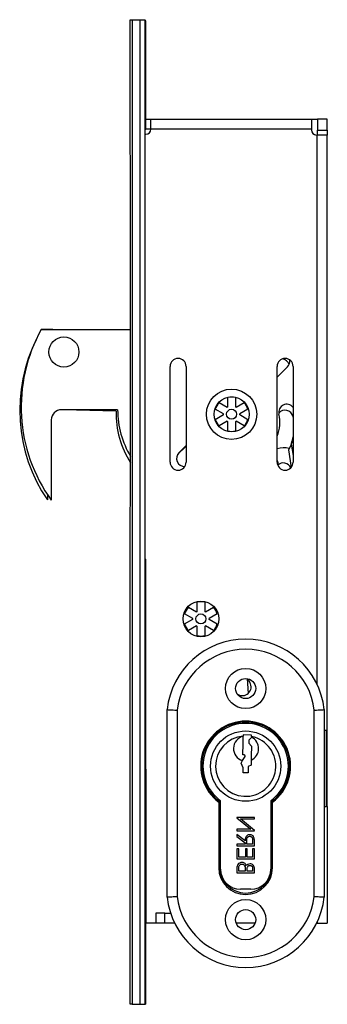
# Model space of a CAD drawing. Units: millimetres. Extents: x 6 to 920, y 11 to 593.
# Drawn here: x 6 to 67, y 139 to 335 of the extents above; entities that cross this region are included whole.
import ezdxf

# ---------------------------------------------------------------- set-up
doc = ezdxf.new("R2010")
doc.units = ezdxf.units.MM
doc.header["$LTSCALE"] = 5

msp = doc.modelspace()

# ---------------------------------------------------------------- linework, layer by layer
at = {"color": 7, "linetype": 'Continuous', "lineweight": 25}
for p, q in [((28.18, 308.61), (28.18, 334.84)), ((28.18, 334.84), (28.62, 334.84)), ((28.62, 334.84), (28.62, 138.89)), ((28.62, 334.84), (30.19, 334.84)), ((30.19, 138.89), (30.19, 334.84)), ((30.19, 334.84), (31.18, 334.84)), ((31.18, 138.89), (31.18, 334.84)), ((31.34, 334.59), (31.18, 334.59)), ((31.34, 318.24), (31.34, 334.59)), ((31.34, 318.24), (31.18, 318.24)), ((31.34, 316.09), (31.34, 318.24)), ((31.34, 316.09), (31.18, 316.09)), ((31.34, 315.04), (31.34, 316.09)), ((31.34, 313.09), (31.34, 315.04)), ((31.34, 315.04), (32.34, 315.04)), ((32.34, 315.04), (64.29, 315.04)), ((32.34, 313.04), (32.34, 315.04)), ((64.29, 315.04), (65.49, 315.04)), ((64.29, 315.04), (64.29, 313.04)), ((67.44, 315.04), (65.49, 315.04)), ((65.49, 315.04), (65.49, 312.89)), ((67.44, 312.89), (67.44, 315.04)), ((31.18, 313.1), (31.34, 313.09)), ((31.18, 312.04), (31.34, 312.04)), ((32.34, 313.09), (31.34, 313.09)), ((64.29, 313.04), (32.34, 313.04)), ((64.29, 313.04), (64.29, 312.89)), ((65.29, 311.89), (65.44, 311.89)), ((67.44, 311.89), (65.44, 311.89)), ((65.49, 312.89), (67.44, 312.89)), ((65.49, 311.89), (65.49, 312.89)), ((67.44, 312.89), (67.44, 311.89)), ((67.44, 193.39), (67.44, 311.89)), ((28.3, 238.84), (28.3, 306.84)), ((10.51, 273.21), (28.3, 273.21)), ((10.56, 273.21), (10.63, 273.32)), ((10.63, 273.32), (15.07, 273.21)), ((36.14, 246.79), (36.14, 265.84)), ((39.34, 265.84), (39.34, 246.79)), ((57.44, 246.79), (57.44, 265.84)), ((57.53, 263.77), (59.51, 265.75)), ((60.64, 265.84), (60.64, 246.79)), ((57.44, 263.68), (57.53, 263.77)), ((47.64, 257.79), (47.64, 259.64)), ((49.14, 259.64), (49.14, 257.79)), ((25.71, 257.21), (14.51, 257.21)), ((25.4, 256.93), (14.86, 257.21)), ((46.75, 256.4), (45.15, 257.33)), ((45.9, 258.63), (47.5, 257.7)), ((49.29, 257.7), (50.89, 258.63)), ((51.64, 257.33), (50.04, 256.4)), ((12.51, 255.21), (12.51, 239.21)), ((45.15, 255.31), (46.75, 256.24)), ((47.5, 254.94), (45.9, 254.01)), ((47.64, 253), (47.64, 254.85)), ((49.14, 254.85), (49.14, 253)), ((50.89, 254.01), (49.29, 254.94)), ((50.04, 256.24), (51.64, 255.31)), ((60.6, 255.88), (60.64, 255.66)), ((39.34, 249.94), (37.65, 248.34)), ((39.34, 250.1), (37.91, 248.67)), ((59.74, 249.21), (60.25, 245.75)), ((60.24, 250.4), (60.64, 248.09)), ((57.59, 247), (57.44, 246.89)), ((57.72, 246.25), (57.59, 247)), ((11.76, 240.3), (11.73, 239.28)), ((28.18, 138.89), (28.18, 237.08)), ((31.18, 227.45), (31.34, 227.45)), ((31.34, 208.64), (31.34, 227.45)), ((39.8, 217.9), (41.4, 216.98)), ((41.54, 217.06), (41.54, 218.91)), ((43.04, 218.91), (43.04, 217.06)), ((43.19, 216.98), (44.79, 217.9)), ((40.65, 215.68), (39.05, 216.6)), ((45.54, 216.6), (43.94, 215.68)), ((39.05, 214.59), (40.65, 215.51)), ((41.4, 214.21), (39.8, 213.29)), ((41.54, 212.28), (41.54, 214.13)), ((43.04, 214.13), (43.04, 212.28)), ((44.79, 213.29), (43.19, 214.21)), ((43.94, 215.51), (45.54, 214.59)), ((31.18, 208.64), (31.34, 208.64)), ((31.34, 185.69), (31.34, 208.64)), ((51.52, 203.72), (51.69, 200.76)), ((51.61, 203.7), (52.05, 202.93)), ((35.54, 160.24), (35.54, 197.54)), ((37.54, 197.43), (37.54, 160.36)), ((64.84, 160.36), (64.84, 197.43)), ((66.84, 197.54), (66.84, 160.24)), ((52.38, 192.48), (50.72, 192.52)), ((50.72, 192.52), (50.72, 192.28)), ((50.72, 192.23), (50.72, 192.28)), ((52.38, 192.18), (52.37, 192.03)), ((52.37, 192.03), (52.37, 191.98)), ((52.38, 192.18), (52.38, 192.48)), ((67.19, 193.39), (66.84, 193.39)), ((67.19, 193.39), (67.19, 178.24)), ((67.19, 193.39), (67.44, 193.39)), ((67.44, 178.24), (67.44, 193.39)), ((51.81, 191.45), (51.8, 190.85)), ((51.8, 190.85), (52.34, 190.28)), ((52.37, 191.98), (51.81, 191.45)), ((50.57, 187.39), (51.06, 188.21)), ((50.89, 188.51), (50.64, 188.52)), ((50.27, 186.9), (50.57, 187.39)), ((50.69, 185.95), (50.27, 186.9)), ((51.69, 186.23), (51.67, 184.93)), ((52.26, 186.48), (51.69, 186.23)), ((52.28, 187.51), (52.26, 186.48)), ((31.18, 185.69), (31.34, 185.69)), ((31.34, 185.69), (31.34, 155.04)), ((50.67, 184.96), (50.69, 185.95)), ((51.67, 184.93), (50.67, 184.96)), ((45.84, 179.12), (45.84, 166.09)), ((45.94, 166.29), (45.94, 179.29)), ((46.19, 165.79), (46.19, 179.42)), ((56.19, 179.42), (56.19, 165.79)), ((56.44, 179.29), (56.44, 166.29)), ((56.54, 166.09), (56.54, 179.12)), ((66.84, 178.24), (67.19, 178.24)), ((67.44, 178.24), (67.19, 178.24)), ((67.44, 178.24), (67.44, 155.04)), ((52.94, 176.1), (49.44, 176.1)), ((49.44, 176.1), (49.44, 176.03)), ((49.44, 176.03), (52.19, 173.72)), ((50.19, 175.79), (52.94, 175.79)), ((52.94, 173.47), (50.19, 175.79)), ((52.94, 175.79), (52.94, 176.1)), ((52.19, 173.72), (49.44, 173.72)), ((49.44, 173.72), (49.44, 173.41)), ((49.44, 173.41), (52.94, 173.41)), ((51.06, 171.4), (49.44, 172.69)), ((49.44, 172.69), (49.44, 172.3)), ((52.94, 173.41), (52.94, 173.47)), ((49.44, 172.3), (51.06, 171.02)), ((51.06, 170.76), (49.44, 170.76)), ((49.44, 170.76), (49.44, 170.45)), ((51.06, 171.02), (51.06, 170.76)), ((51.42, 170.76), (51.41, 171.4)), ((52.58, 170.76), (51.42, 170.76)), ((52.58, 171.42), (52.58, 170.76)), ((52.94, 170.45), (52.94, 171.15)), ((49.44, 170.45), (52.94, 170.45)), ((49.8, 169.82), (49.44, 169.82)), ((49.44, 169.82), (49.44, 167.84)), ((49.8, 168.16), (49.8, 169.82)), ((51.51, 169.82), (51.15, 169.82)), ((51.15, 169.82), (51.15, 168.16)), ((51.51, 168.16), (51.51, 169.82)), ((52.94, 169.82), (52.58, 169.82)), ((52.58, 169.82), (52.58, 168.16)), ((52.94, 167.84), (52.94, 169.82)), ((49.44, 167.84), (52.94, 167.84)), ((51.15, 168.16), (49.8, 168.16)), ((52.58, 168.16), (51.51, 168.16)), ((49.44, 166.01), (49.44, 165.06)), ((49.44, 165.06), (52.94, 165.06)), ((49.8, 165.38), (49.8, 165.82)), ((51.1, 165.38), (49.8, 165.38)), ((51.1, 165.58), (51.1, 165.38)), ((51.46, 165.38), (51.46, 165.59)), ((52.58, 165.38), (51.46, 165.38)), ((52.58, 165.8), (52.58, 165.38)), ((52.94, 165.06), (52.94, 165.74)), ((52.19, 161.79), (50.19, 161.79)), ((35.09, 157.04), (33.34, 157.04)), ((33.34, 157.04), (33.34, 155.04)), ((35.09, 155.04), (35.09, 157.04)), ((31.34, 155.04), (31.18, 155.04)), ((31.29, 153.54), (31.29, 155.04)), ((33.34, 155.04), (31.34, 155.04)), ((35.09, 155.04), (33.34, 155.04)), ((37.06, 155.04), (35.09, 155.04)), ((53.07, 155.04), (49.32, 155.04)), ((65.44, 155.04), (65.33, 155.04)), ((65.44, 155.04), (67.44, 155.04)), ((31.29, 153.54), (31.18, 153.54)), ((31.29, 151.39), (31.29, 153.54)), ((31.29, 151.39), (31.18, 151.39)), ((31.29, 138.89), (31.29, 151.39)), ((28.62, 138.89), (28.18, 138.89)), ((28.62, 138.89), (30.19, 138.89)), ((30.19, 138.89), (31.18, 138.89)), ((31.29, 138.89), (31.18, 138.89))]:
    msp.add_line(p, q, dxfattribs=at)
at = {"color": 8, "linetype": 'Continuous', "lineweight": 25}
for p, q in [((65.44, 202.5), (65.44, 311.89)), ((35.09, 157.04), (36.24, 157.04)), ((65.44, 155.29), (65.44, 155.04))]:
    msp.add_line(p, q, dxfattribs=at)
at = {"color": 7, "linetype": 'Continuous', "lineweight": 25, "flags": 128}
for points in [[(60.64, 251.39), (60.57, 251.19), (60.24, 250.4)], [(60.24, 250.38), (60.09, 249.99), (59.74, 249.21)]]:
    msp.add_lwpolyline(points, dxfattribs=at)
at = {"color": 7, "linetype": 'Continuous', "lineweight": 25}
for centre, radius in [((15.01, 268.71), 3), ((48.39, 256.32), 5), ((48.39, 256.32), 3.5), ((48.39, 256.32), 1), ((42.29, 215.59), 3.55), ((42.29, 215.59), 1), ((51.19, 201.74), 4), ((51.19, 201.74), 2), ((51.19, 186.29), 7), ((51.19, 155.74), 4), ((51.19, 155.74), 2)]:
    msp.add_circle(centre, radius, dxfattribs=at)
for centre, radius, start, end in [((31.34, 313.04), 1, 270, 0), ((65.29, 312.89), 1, 180, 270), ((38.26, 257.78), 31.75, 150.9276, 215.8054), ((37.96, 257.17), 31.75, 153.4553, 214.2901), ((37.74, 265.84), 1.6, 0, 180), ((59.04, 265.84), 1.6, 0, 180), ((58.32, 265.73), 1.6, 17.8518, 85.5381), ((58.38, 266.88), 1.6, 315, 10.0961), ((48.39, 256.32), 3.4, 77.2564, 102.7436), ((14.51, 255.21), 2, 90, 180), ((43.39, 256.45), 18, 178.4847, 212.9989), ((43.71, 257.21), 18, 180, 211.1149), ((48.39, 256.32), 3.4, 137.2564, 162.7436), ((48.39, 256.32), 1.65, 117.0902, 122.9098), ((48.39, 256.32), 1.65, 57.0902, 62.9098), ((48.39, 256.32), 3.4, 17.2564, 42.7436), ((59.37, 256.71), 1.6, 37.1264, 193.7741), ((59.03, 255.54), 1.6, 12.2589, 141.7858), ((48.39, 256.32), 3.4, 197.2564, 222.7436), ((48.39, 256.32), 1.65, 177.0902, 182.9098), ((48.39, 256.32), 1.65, 237.0902, 242.9098), ((48.39, 256.32), 1.65, 297.0902, 302.9098), ((48.39, 256.32), 1.65, 357.0902, 2.9098), ((48.39, 256.32), 3.4, 317.2564, 342.7436), ((51.21, 254.71), 6.8, 336.4601, 13.7741), ((48.39, 256.32), 3.4, 257.2564, 282.7436), ((50.83, 253.75), 10, 341.0407, 349.0213), ((58.73, 245.14), 4.5, 75.2255, 106.557), ((39.04, 247.53), 1.6, 135, 272.0014), ((37.74, 246.79), 1.6, 180, 0), ((59.04, 246.79), 1.6, 180, 0), ((58.73, 245.14), 1.5, 19.0758, 139.1585), ((42.29, 215.59), 3.4, 137.2564, 162.7436), ((42.29, 215.59), 3.4, 77.2564, 102.7436), ((42.29, 215.59), 3.4, 17.2564, 42.7436), ((42.29, 215.59), 1.65, 177.0902, 182.9098), ((42.29, 215.59), 1.65, 117.0902, 122.9098), ((42.29, 215.59), 1.65, 57.0902, 62.9098), ((42.29, 215.59), 1.65, 357.0902, 2.9098), ((42.29, 215.59), 3.4, 197.2564, 222.7436), ((42.29, 215.59), 1.65, 237.0902, 242.9098), ((42.29, 215.59), 1.65, 297.0902, 302.9098), ((42.29, 215.59), 3.4, 317.2564, 342.7436), ((42.29, 215.59), 3.4, 257.2564, 282.7436), ((51.19, 195.8), 15.75, 6.3704, 173.6296), ((51.19, 195.8), 13.75, 6.8185, 173.1815), ((50.53, 202.07), 1.75, 235.5555, 29.5309), ((51.19, 186.29), 8.95, 306.71, 233.29), ((51.19, 186.29), 8.75, 306.8699, 233.1301), ((51.19, 186.29), 8.5, 306.0319, 233.9681), ((51.19, 186.29), 6, 94.5621, 78.6237), ((51.27, 189.79), 2.5, 102.7095, 253.7475), ((51.27, 189.79), 2.5, 293.972, 63.6739), ((51.19, 166.09), 5.35, 180, 0), ((51.19, 166.29), 5.25, 180, 0), ((50.19, 165.79), 4, 180, 270), ((52.19, 165.79), 4, 270, 0), ((51.19, 161.99), 15.75, 186.3704, 353.6296), ((51.19, 161.99), 13.75, 186.8185, 353.1815)]:
    msp.add_arc(centre, radius, start, end, dxfattribs=at)
for points, knots in [([(28.3, 306.84), (28.29, 307.07), (28.28, 307.51), (28.22, 308.11), (28.19, 308.45), (28.18, 308.59), (28.18, 308.61)], [0, 0, 0, 0, 0.307779, 0.615359, 0.927432, 1, 1, 1, 1]), ([(28.18, 237.08), (28.19, 237.2), (28.2, 237.45), (28.27, 238.02), (28.3, 238.51), (28.3, 238.79), (28.3, 238.84)], [0, 0, 0, 0, 0.307547, 0.614779, 0.927299, 1, 1, 1, 1]), ([(35.54, 197.54), (35.57, 197.54), (35.61, 197.54), (35.95, 197.52), (36.46, 197.49), (37.01, 197.46), (37.39, 197.44), (37.53, 197.43), (37.54, 197.43)], [0, 0, 0, 0, 0.214252, 0.428498, 0.642889, 0.857597, 0.991708, 1, 1, 1, 1]), ([(64.84, 197.43), (64.85, 197.43), (65, 197.44), (65.37, 197.46), (65.93, 197.49), (66.43, 197.52), (66.78, 197.54), (66.82, 197.54), (66.84, 197.54)], [0, 0, 0, 0, 0.008292, 0.142403, 0.357111, 0.571502, 0.785748, 1, 1, 1, 1]), ([(50.64, 188.52), (50.64, 188.72), (50.65, 189.13), (50.67, 189.82), (50.69, 190.9), (50.7, 191.67), (50.72, 192.23)], [0, 0, 0, 0, 0.16494, 0.343523, 0.524752, 1, 1, 1, 1]), ([(52.34, 190.28), (52.33, 190.12), (52.33, 189.75), (52.31, 189.14), (52.3, 188.38), (52.29, 187.84), (52.28, 187.51)], [0, 0, 0, 0, 0.16783, 0.391245, 0.624468, 1, 1, 1, 1]), ([(51.06, 188.21), (51.07, 188.23), (51.09, 188.28), (51.09, 188.35), (51.06, 188.42), (51.01, 188.48), (50.95, 188.51), (50.91, 188.51), (50.89, 188.51)], [0, 0, 0, 0, 0.184472, 0.369385, 0.555919, 0.729882, 0.881927, 1, 1, 1, 1]), ([(52.01, 172.64), (51.9, 172.64), (51.68, 172.62), (51.38, 172.44), (51.17, 172.16), (51.07, 171.79), (51.06, 171.53), (51.06, 171.4)], [0, 0, 0, 0, 0.186619, 0.372978, 0.55941, 0.779356, 1, 1, 1, 1]), ([(52.9, 171.94), (52.86, 172.05), (52.79, 172.27), (52.55, 172.5), (52.28, 172.63), (52.1, 172.64), (52.01, 172.64)], [0, 0, 0, 0, 0.279813, 0.559507, 0.779611, 1, 1, 1, 1]), ([(51.41, 171.4), (51.41, 171.5), (51.42, 171.71), (51.47, 171.97), (51.58, 172.15), (51.71, 172.25), (51.85, 172.32), (51.96, 172.33), (52.01, 172.33)], [0, 0, 0, 0, 0.250502, 0.499944, 0.625007, 0.750039, 0.874999, 1, 1, 1, 1]), ([(52.01, 172.33), (52.06, 172.33), (52.16, 172.32), (52.3, 172.25), (52.42, 172.15), (52.54, 171.98), (52.58, 171.72), (52.58, 171.52), (52.58, 171.42)], [0, 0, 0, 0, 0.125026, 0.250085, 0.375131, 0.500185, 0.749482, 1, 1, 1, 1]), ([(52.94, 171.15), (52.94, 171.29), (52.94, 171.56), (52.91, 171.82), (52.9, 171.94)], [0, 0, 0, 0, 0.56024, 1, 1, 1, 1]), ([(50.44, 167.13), (50.28, 167.1), (49.97, 167.06), (49.63, 166.75), (49.46, 166.38), (49.45, 166.13), (49.44, 166.01)], [0, 0, 0, 0, 0.27913, 0.558665, 0.779075, 1, 1, 1, 1]), ([(49.8, 165.82), (49.8, 165.93), (49.81, 166.15), (49.88, 166.48), (50.07, 166.7), (50.27, 166.8), (50.38, 166.81), (50.44, 166.81)], [0, 0, 0, 0, 0.251053, 0.500846, 0.749472, 0.874759, 1, 1, 1, 1]), ([(51.33, 166.45), (51.29, 166.56), (51.2, 166.77), (50.97, 166.99), (50.7, 167.11), (50.53, 167.12), (50.44, 167.13)], [0, 0, 0, 0, 0.280408, 0.559563, 0.779731, 1, 1, 1, 1]), ([(50.44, 166.81), (50.52, 166.8), (50.69, 166.78), (50.94, 166.58), (51.02, 166.37), (51.06, 166.24)], [0, 0, 0, 0, 0.279937, 0.560436, 1, 1, 1, 1]), ([(52.08, 166.86), (51.91, 166.83), (51.6, 166.79), (51.41, 166.56), (51.33, 166.45)], [0, 0, 0, 0, 0.5591978, 1, 1, 1, 1]), ([(52.94, 165.74), (52.94, 165.89), (52.93, 166.19), (52.75, 166.59), (52.43, 166.82), (52.19, 166.84), (52.08, 166.86)], [0, 0, 0, 0, 0.2813516, 0.5599558, 0.7799112, 1, 1, 1, 1]), ([(51.06, 166.24), (51.08, 166.12), (51.1, 165.9), (51.1, 165.68), (51.1, 165.58)], [0, 0, 0, 0, 0.559734, 1, 1, 1, 1]), ([(51.46, 165.59), (51.46, 165.69), (51.47, 165.91), (51.52, 166.17), (51.64, 166.35), (51.76, 166.46), (51.91, 166.53), (52.02, 166.54), (52.07, 166.54)], [0, 0, 0, 0, 0.250521, 0.499945, 0.625019, 0.75007, 0.875067, 1, 1, 1, 1]), ([(52.07, 166.54), (52.16, 166.53), (52.29, 166.52), (52.42, 166.41), (52.57, 166.2), (52.58, 165.98), (52.58, 165.8)], [0, 0, 0, 0, 0.249269, 0.374899, 0.500587, 1, 1, 1, 1]), ([(35.54, 160.24), (35.57, 160.25), (35.61, 160.25), (35.95, 160.27), (36.46, 160.3), (37.01, 160.33), (37.39, 160.35), (37.53, 160.36), (37.54, 160.36)], [0, 0, 0, 0, 0.2142517, 0.4284984, 0.6428886, 0.8575966, 0.9917083, 1, 1, 1, 1]), ([(64.84, 160.36), (64.85, 160.36), (65, 160.35), (65.37, 160.33), (65.93, 160.3), (66.43, 160.27), (66.78, 160.25), (66.82, 160.25), (66.84, 160.24)], [0, 0, 0, 0, 0.008292, 0.142403, 0.357111, 0.571502, 0.785748, 1, 1, 1, 1])]:
    msp.add_open_spline(points, degree=3, knots=knots, dxfattribs=at)

doc.saveas('drawing.dxf')
